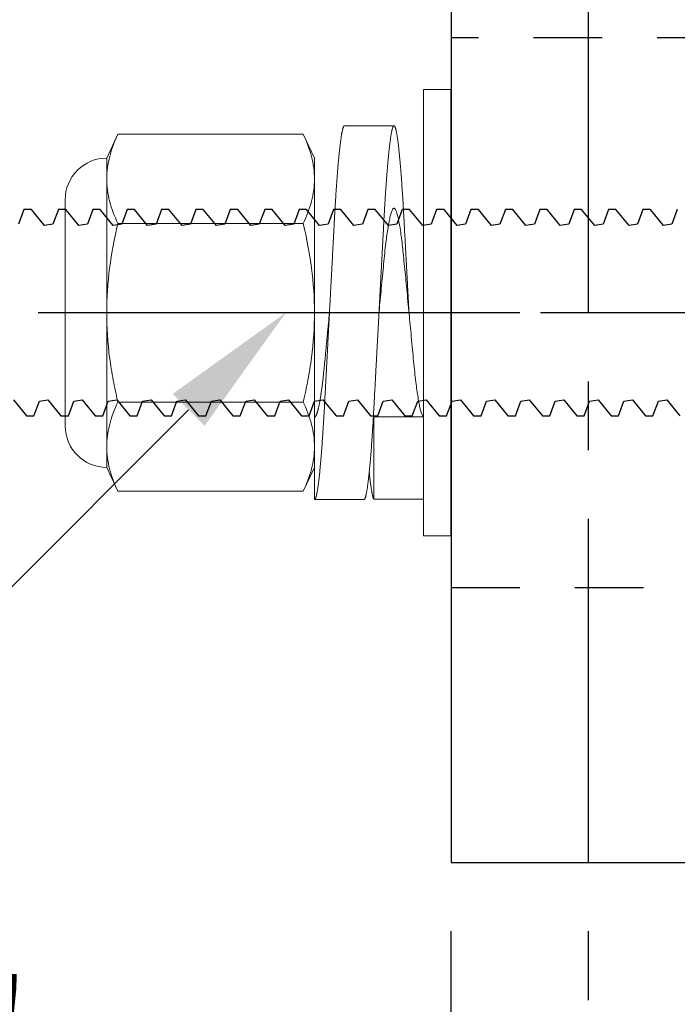
# Model space of a CAD drawing. Units: inches. Extents: x -1105 to 4088, y -331 to 843.
# Drawn here: x 3690 to 3691, y 353 to 355 of the extents above; entities that cross this region are included whole.
import ezdxf
from ezdxf import colors
from ezdxf.entities.mleader import LeaderData, LeaderLine
from ezdxf.math import Vec2, Vec3

# ---------------------------------------------------------------- set-up
doc = ezdxf.new("R2010")
doc.units = ezdxf.units.IN
doc.header["$LTSCALE"] = 0.5
doc.header["$MEASUREMENT"] = 0
doc.linetypes.add('CENTER', pattern=[2, 1.25, -0.25, 0.25, -0.25])
doc.linetypes.add('HIDDEN', pattern=[0.375, 0.25, -0.125])
doc.layers.get('Defpoints').update_dxf_attribs({"color": 8})
for name, color, linetype in [('CRL_CENTERLINE', 2, 'CENTER'), ('CRL_DIMS', 74, 'Continuous'), ('CRL_DIMS @ 2', 74, 'Continuous'), ('CRL_EXTRUSION', 6, 'Continuous'), ('CRL_FASTENER', 9, 'Continuous')]:
    doc.layers.add(name, color=color, linetype=linetype)
doc.layers.add('Dimensions @ 16', color=74, linetype='Continuous', lineweight=9)
doc.styles.get("Standard").update_dxf_attribs({"font": 'arial.ttf'})
doc.dimstyles.new('DIMS$0', dxfattribs={"dimtxt": 0.09375, "dimasz": 0.125, "dimexe": 0.125, "dimexo": 0.0625, "dimgap": 0.0625, "dimtad": 1, "dimdec": 4, "dimzin": 3, "dimdsep": 46, "dimlunit": 4, "dimtxsty": 'Standard', "dimblk": 'ARCHTICK', "dimcen": 0, "dimclrd": 256, "dimclre": 256, "dimclrt": 2, "dimazin": 0, "dimtfac": 1, "dimtdec": 4, "dimtofl": 0, "dimtmove": 0, "dimatfit": 3, "dimfxl": 0, "dimfrac": 2, "dimtolj": 1, "dimtzin": 0, "dimlwd": -1, "dimlwe": -1, "dimarcsym": 0})

# ---------------------------------------------------------------- blocks, each defined once
blk = doc.blocks.new('*U3581')
at = {"color": 2, "linetype": 'CENTER', "ltscale": 0.5}
blk.add_line((-0.5, -5), (0.5, -5), dxfattribs=at)
blk.add_lwpolyline([(0.25, -6), (0.25, -0.43), (0.7608, -0.43, 0.315299), (0.8125, -0.3938), (0.899, -0.1562, 0.310508), (0.8961, -0.1453), (0.8613, -0.115), (0.9191, -0.015, 0.57735), (0.9104, 0), (-0.9104, 0, 0.57735), (-0.9191, -0.015), (-0.8613, -0.115), (-0.8961, -0.1453, 0.310508), (-0.899, -0.1562), (-0.8125, -0.3938, 0.315299), (-0.7608, -0.43), (-0.25, -0.43), (-0.25, -6)], format="xyb", close=True)
at = {"color": 4, "linetype": 'HIDDEN'}
blk.add_lwpolyline([(0.25, -4.5), (-0.25, -4.5), (-0.25, -5.5), (0.25, -5.5)], close=True, dxfattribs=at)
blk = doc.blocks.new('*U3494')
at = {"color": 7, "linetype": 'Continuous'}
for p, q in [((0.4075, 0.1586), (0.3838, 0.1875)), ((0.4328, 0.1875), (0.4229, 0.1612)), ((0.4463, 0.1875), (0.4328, 0.1875)), ((0.47, 0.1586), (0.4463, 0.1875)), ((0.4953, 0.1875), (0.4854, 0.1612)), ((0.5088, 0.1875), (0.4953, 0.1875)), ((0.5325, 0.1586), (0.5088, 0.1875)), ((0.5578, 0.1875), (0.5479, 0.1612)), ((0.5713, 0.1875), (0.5578, 0.1875)), ((0.595, 0.1586), (0.5713, 0.1875)), ((0.6203, 0.1875), (0.6104, 0.1612)), ((0.6338, 0.1875), (0.6203, 0.1875)), ((0.6575, 0.1586), (0.6338, 0.1875)), ((0.6828, 0.1875), (0.6729, 0.1612)), ((0.6963, 0.1875), (0.6828, 0.1875)), ((0.72, 0.1586), (0.6963, 0.1875)), ((0.7453, 0.1875), (0.7354, 0.1612)), ((0.7588, 0.1875), (0.7453, 0.1875)), ((0.7825, 0.1586), (0.7588, 0.1875)), ((0.8078, 0.1875), (0.7979, 0.1612)), ((0.8213, 0.1875), (0.8078, 0.1875)), ((0.845, 0.1586), (0.8213, 0.1875)), ((0.8703, 0.1875), (0.8604, 0.1612)), ((0.8838, 0.1875), (0.8703, 0.1875)), ((0.9075, 0.1586), (0.8838, 0.1875)), ((0.9328, 0.1875), (0.9229, 0.1612)), ((0.9463, 0.1875), (0.9328, 0.1875)), ((0.97, 0.1586), (0.9463, 0.1875)), ((0.9953, 0.1875), (0.9854, 0.1612)), ((1.0088, 0.1875), (0.9953, 0.1875)), ((1.0325, 0.1586), (1.0088, 0.1875)), ((1.0578, 0.1875), (1.0479, 0.1612)), ((1.0713, 0.1875), (1.0578, 0.1875)), ((1.095, 0.1586), (1.0713, 0.1875)), ((1.1203, 0.1875), (1.1104, 0.1612)), ((1.1338, 0.1875), (1.1203, 0.1875)), ((1.1575, 0.1586), (1.1338, 0.1875)), ((1.1828, 0.1875), (1.1729, 0.1612)), ((1.1963, 0.1875), (1.1828, 0.1875)), ((1.22, 0.1586), (1.1963, 0.1875)), ((1.2453, 0.1875), (1.2354, 0.1612)), ((1.2588, 0.1875), (1.2453, 0.1875)), ((1.2825, 0.1586), (1.2588, 0.1875)), ((1.3078, 0.1875), (1.2979, 0.1612)), ((1.3213, 0.1875), (1.3078, 0.1875)), ((1.345, 0.1586), (1.3213, 0.1875)), ((1.3703, 0.1875), (1.3604, 0.1612)), ((1.3838, 0.1875), (1.3703, 0.1875)), ((1.4075, 0.1586), (1.3838, 0.1875)), ((1.4328, 0.1875), (1.4229, 0.1612)), ((1.4463, 0.1875), (1.4328, 0.1875)), ((1.47, 0.1586), (1.4463, 0.1875)), ((1.4953, 0.1875), (1.4854, 0.1612)), ((1.5088, 0.1875), (1.4953, 0.1875)), ((1.5325, 0.1586), (1.5088, 0.1875)), ((1.5578, 0.1875), (1.5479, 0.1612)), ((1.5713, 0.1875), (1.5578, 0.1875)), ((1.595, 0.1586), (1.5713, 0.1875)), ((0.4229, 0.1612), (0.4075, 0.1586)), ((0.4854, 0.1612), (0.47, 0.1586)), ((0.5479, 0.1612), (0.5325, 0.1586)), ((0.6104, 0.1612), (0.595, 0.1586)), ((0.6729, 0.1612), (0.6575, 0.1586)), ((0.7354, 0.1612), (0.72, 0.1586)), ((0.7979, 0.1612), (0.7825, 0.1586)), ((0.8604, 0.1612), (0.845, 0.1586)), ((0.9229, 0.1612), (0.9075, 0.1586)), ((0.9854, 0.1612), (0.97, 0.1586)), ((1.0479, 0.1612), (1.0325, 0.1586)), ((1.1104, 0.1612), (1.095, 0.1586)), ((1.1729, 0.1612), (1.1575, 0.1586)), ((1.2354, 0.1612), (1.22, 0.1586)), ((1.2979, 0.1612), (1.2825, 0.1586)), ((1.3604, 0.1612), (1.345, 0.1586)), ((1.4229, 0.1612), (1.4075, 0.1586)), ((1.4854, 0.1612), (1.47, 0.1586)), ((1.5479, 0.1612), (1.5325, 0.1586)), ((0.3983, -0.1612), (0.4137, -0.1586)), ((0.4137, -0.1586), (0.4375, -0.1875)), ((0.4608, -0.1612), (0.4762, -0.1586)), ((0.4762, -0.1586), (0.5, -0.1875)), ((0.5233, -0.1612), (0.5387, -0.1586)), ((0.5387, -0.1586), (0.5625, -0.1875)), ((0.5858, -0.1612), (0.6012, -0.1586)), ((0.6012, -0.1586), (0.625, -0.1875)), ((0.6483, -0.1612), (0.6637, -0.1586)), ((0.6637, -0.1586), (0.6875, -0.1875)), ((0.7108, -0.1612), (0.7262, -0.1586)), ((0.7262, -0.1586), (0.75, -0.1875)), ((0.7733, -0.1612), (0.7887, -0.1586)), ((0.7887, -0.1586), (0.8125, -0.1875)), ((0.8358, -0.1612), (0.8512, -0.1586)), ((0.8512, -0.1586), (0.875, -0.1875)), ((0.8983, -0.1612), (0.9137, -0.1586)), ((0.9137, -0.1586), (0.9375, -0.1875)), ((0.9608, -0.1612), (0.9762, -0.1586)), ((0.9762, -0.1586), (1, -0.1875)), ((1.0233, -0.1612), (1.0387, -0.1586)), ((1.0387, -0.1586), (1.0625, -0.1875)), ((1.0858, -0.1612), (1.1012, -0.1586)), ((1.1012, -0.1586), (1.125, -0.1875)), ((1.1483, -0.1612), (1.1637, -0.1586)), ((1.1637, -0.1586), (1.1875, -0.1875)), ((1.2108, -0.1612), (1.2262, -0.1586)), ((1.2262, -0.1586), (1.25, -0.1875)), ((1.2733, -0.1612), (1.2887, -0.1586)), ((1.2887, -0.1586), (1.3125, -0.1875)), ((1.3358, -0.1612), (1.3512, -0.1586)), ((1.3512, -0.1586), (1.375, -0.1875)), ((1.3983, -0.1612), (1.4137, -0.1586)), ((1.4137, -0.1586), (1.4375, -0.1875)), ((1.4608, -0.1612), (1.4762, -0.1586)), ((1.4762, -0.1586), (1.5, -0.1875)), ((1.5233, -0.1612), (1.5387, -0.1586)), ((1.5387, -0.1586), (1.5625, -0.1875)), ((0.3885, -0.1875), (0.3983, -0.1612)), ((0.451, -0.1875), (0.4608, -0.1612)), ((0.5135, -0.1875), (0.5233, -0.1612)), ((0.576, -0.1875), (0.5858, -0.1612)), ((0.6385, -0.1875), (0.6483, -0.1612)), ((0.701, -0.1875), (0.7108, -0.1612)), ((0.7635, -0.1875), (0.7733, -0.1612)), ((0.826, -0.1875), (0.8358, -0.1612)), ((0.8885, -0.1875), (0.8983, -0.1612)), ((0.951, -0.1875), (0.9608, -0.1612)), ((1.0135, -0.1875), (1.0233, -0.1612)), ((1.076, -0.1875), (1.0858, -0.1612)), ((1.1385, -0.1875), (1.1483, -0.1612)), ((1.201, -0.1875), (1.2108, -0.1612)), ((1.2635, -0.1875), (1.2733, -0.1612)), ((1.326, -0.1875), (1.3358, -0.1612)), ((1.3885, -0.1875), (1.3983, -0.1612)), ((1.451, -0.1875), (1.4608, -0.1612)), ((1.5135, -0.1875), (1.5233, -0.1612)), ((1.576, -0.1875), (1.5858, -0.1612)), ((0.4375, -0.1875), (0.451, -0.1875)), ((0.5, -0.1875), (0.5135, -0.1875)), ((0.5625, -0.1875), (0.576, -0.1875)), ((0.625, -0.1875), (0.6385, -0.1875)), ((0.6875, -0.1875), (0.701, -0.1875)), ((0.75, -0.1875), (0.7635, -0.1875)), ((0.8125, -0.1875), (0.826, -0.1875)), ((0.875, -0.1875), (0.8885, -0.1875)), ((0.9375, -0.1875), (0.951, -0.1875)), ((1, -0.1875), (1.0135, -0.1875)), ((1.0625, -0.1875), (1.076, -0.1875)), ((1.125, -0.1875), (1.1385, -0.1875)), ((1.1875, -0.1875), (1.201, -0.1875)), ((1.25, -0.1875), (1.2635, -0.1875)), ((1.3125, -0.1875), (1.326, -0.1875)), ((1.375, -0.1875), (1.3885, -0.1875)), ((1.4375, -0.1875), (1.451, -0.1875)), ((1.5, -0.1875), (1.5135, -0.1875)), ((1.5625, -0.1875), (1.576, -0.1875))]:
    blk.add_line(p, q, dxfattribs=at)
blk = doc.blocks.new('*U3744')
at = {"color": 7, "linetype": 'Continuous', "lineweight": 15}
blk.add_lwpolyline([(0, -0.406), (0.05, -0.406), (0.05, 0.406), (0, 0.406)], close=True, dxfattribs=at)
blk = doc.blocks.new('*U3487')
at = {"color": 7, "linetype": 'Continuous', "lineweight": 15}
for p, q in [((0, 0.3393), (0.09, 0.3393)), ((0, 0.1896), (0, 0.3393)), ((0.09, 0.3393), (0.09, 0.1896)), ((0.108, 0.34), (0.198, 0.34)), ((0.198, 0.34), (0.198, 0.19)), ((0.09, 0.1896), (0, 0.1896)), ((0.0535, -0.34), (0.1435, -0.34))]:
    blk.add_line(p, q, dxfattribs=at)
at = {"color": 7, "linetype": 'Continuous', "lineweight": 15, "flags": 128}
blk.add_lwpolyline([(0.0807, 0), (0.0805, -0.0023), (0.08, -0.0076), (0.0795, -0.0129), (0.079, -0.0182), (0.0785, -0.0235), (0.078, -0.0286), (0.0775, -0.0337), (0.077, -0.0388), (0.0765, -0.0438), (0.076, -0.0497), (0.0754, -0.0555), (0.0749, -0.0613), (0.0743, -0.0669), (0.0738, -0.0725), (0.0733, -0.0779), (0.0728, -0.0833), (0.0723, -0.0885), (0.0718, -0.0936), (0.0713, -0.0986), (0.0708, -0.1036), (0.0703, -0.1085), (0.0698, -0.1131), (0.0693, -0.1176), (0.0688, -0.122), (0.0683, -0.1263), (0.0677, -0.1305), (0.0672, -0.1343), (0.0668, -0.1379), (0.0663, -0.1415), (0.0658, -0.145), (0.0653, -0.1483), (0.0648, -0.1515), (0.0643, -0.1546), (0.0638, -0.1576), (0.0633, -0.1604), (0.0628, -0.1632), (0.0623, -0.1659), (0.0618, -0.1684), (0.0613, -0.1708), (0.0608, -0.173), (0.0602, -0.1752), (0.0598, -0.1771), (0.0592, -0.1793), (0.0586, -0.1812), (0.058, -0.183), (0.0575, -0.1845), (0.0569, -0.1858), (0.0564, -0.187), (0.0559, -0.1879), (0.0554, -0.1887), (0.0549, -0.1892), (0.0545, -0.1897), (0.054, -0.1899), (0.0536, -0.19), (0.0532, -0.19), (0.0527, -0.1898), (0.0523, -0.1895), (0.0518, -0.189), (0.0514, -0.1885), (0.0509, -0.1877), (0.0505, -0.1869), (0.05, -0.1859), (0.0495, -0.1848), (0.049, -0.1835), (0.0485, -0.182), (0.048, -0.1804), (0.0475, -0.1787), (0.047, -0.1769), (0.0465, -0.1748), (0.046, -0.1727), (0.0455, -0.1704), (0.045, -0.168), (0.0445, -0.1654), (0.044, -0.1628), (0.0435, -0.16), (0.043, -0.157), (0.0424, -0.1537), (0.0419, -0.1502), (0.0413, -0.1466), (0.0408, -0.1428), (0.0403, -0.1389), (0.0398, -0.1353), (0.0393, -0.1317), (0.0388, -0.1279), (0.0384, -0.124), (0.0379, -0.1201), (0.0375, -0.1162), (0.0371, -0.1122), (0.0366, -0.1082), (0.0362, -0.1042), (0.0357, -0.0992), (0.0353, -0.0942), (0.0347, -0.0891), (0.0342, -0.0838), (0.0337, -0.0784), (0.0332, -0.0729), (0.0327, -0.0681), (0.0322, -0.0632), (0.0317, -0.0582), (0.0313, -0.0532), (0.0308, -0.0482), (0.0303, -0.0431), (0.0298, -0.0379), (0.0292, -0.0322), (0.0287, -0.0264), (0.0281, -0.0206), (0.0276, -0.0148), (0.027, -0.009), (0.0265, -0.0036), (0.026, 0.0017), (0.0255, 0.007), (0.025, 0.0122), (0.0245, 0.0175), (0.024, 0.0227), (0.0235, 0.0278), (0.023, 0.0329), (0.0225, 0.0379), (0.022, 0.0439), (0.0214, 0.0498), (0.0209, 0.0556), (0.0203, 0.0613), (0.0198, 0.0669), (0.0193, 0.0724), (0.0188, 0.0779), (0.0183, 0.0831), (0.0178, 0.0883), (0.0173, 0.0935), (0.0168, 0.0985), (0.0163, 0.1036), (0.0158, 0.1082), (0.0153, 0.1128), (0.0148, 0.1173), (0.0143, 0.1218), (0.0137, 0.1261), (0.0132, 0.13), (0.0128, 0.1338), (0.0123, 0.1375), (0.0118, 0.141), (0.0113, 0.1445), (0.0108, 0.1478), (0.0103, 0.1511), (0.0098, 0.1542), (0.0093, 0.1571), (0.0088, 0.1601), (0.0083, 0.1629), (0.0078, 0.1655), (0.0073, 0.1681), (0.0068, 0.1705), (0.0062, 0.1728), (0.0058, 0.1749), (0.0052, 0.1772), (0.0046, 0.1793), (0.004, 0.1812), (0.0035, 0.183), (0.0029, 0.1845), (0.0024, 0.1859), (0.0019, 0.1869), (0.0014, 0.1879), (0.0009, 0.1886), (0.0005, 0.1892), (0, 0.1896), (0, 0.1896)], dxfattribs=at)
at = {"color": 7, "linetype": 'Continuous', "lineweight": 15}
for points, knots in [([(0.108, 0.34), (0.1079, 0.34), (0.1077, 0.34), (0.1073, 0.3397), (0.1069, 0.3393), (0.1066, 0.3387), (0.1062, 0.338), (0.1058, 0.3371), (0.1055, 0.336), (0.1051, 0.3348), (0.1047, 0.3335), (0.1044, 0.332), (0.104, 0.3303), (0.1036, 0.3285), (0.1032, 0.3265), (0.1029, 0.3244), (0.1025, 0.3221), (0.1021, 0.3197), (0.1017, 0.3171), (0.1013, 0.3144), (0.1009, 0.3116), (0.1005, 0.3085), (0.1001, 0.3054), (0.0997, 0.302), (0.0993, 0.2985), (0.0989, 0.2949), (0.0985, 0.2911), (0.0982, 0.2872), (0.0978, 0.2832), (0.0974, 0.2791), (0.097, 0.2748), (0.0966, 0.2704), (0.0962, 0.2658), (0.0958, 0.2612), (0.0954, 0.2563), (0.095, 0.2514), (0.0946, 0.2464), (0.0943, 0.2412), (0.0939, 0.2357), (0.0935, 0.2301), (0.0931, 0.2244), (0.0927, 0.2185), (0.0923, 0.2126), (0.0919, 0.2067), (0.0916, 0.2009), (0.0912, 0.1951), (0.0909, 0.1892), (0.0906, 0.1833), (0.0902, 0.1774), (0.0899, 0.1714), (0.0896, 0.1653), (0.0892, 0.1591), (0.0889, 0.1528), (0.0886, 0.1465), (0.0882, 0.1401), (0.0879, 0.1336), (0.0875, 0.1271), (0.0872, 0.1204), (0.0868, 0.1137), (0.0864, 0.1068), (0.0861, 0.0998), (0.0857, 0.0928), (0.0853, 0.0857), (0.0849, 0.0787), (0.0845, 0.0716), (0.0842, 0.0645), (0.0838, 0.0573), (0.0834, 0.05), (0.083, 0.0426), (0.0826, 0.0352), (0.0822, 0.0277), (0.0818, 0.0203), (0.0814, 0.0128), (0.081, 0.0052), (0.0806, -0.0026), (0.0802, -0.0105), (0.0797, -0.0184), (0.0793, -0.0263), (0.0789, -0.0341), (0.0785, -0.0418), (0.0781, -0.0493), (0.0777, -0.0566), (0.0773, -0.0639), (0.0769, -0.0711), (0.0765, -0.0783), (0.0762, -0.0854), (0.0758, -0.0925), (0.0754, -0.0995), (0.075, -0.1064), (0.0747, -0.1133), (0.0743, -0.1199), (0.074, -0.1265), (0.0736, -0.133), (0.0733, -0.1395), (0.0729, -0.1459), (0.0726, -0.1522), (0.0723, -0.1585), (0.072, -0.1646), (0.0716, -0.1707), (0.0713, -0.1767), (0.071, -0.1826), (0.0706, -0.1884), (0.0703, -0.1942), (0.0699, -0.2001), (0.0696, -0.2058), (0.0692, -0.2116), (0.0689, -0.2172), (0.0685, -0.2228), (0.0681, -0.2282), (0.0677, -0.2337), (0.0673, -0.2392), (0.0669, -0.2447), (0.0665, -0.2501), (0.0661, -0.2553), (0.0657, -0.2605), (0.0653, -0.2654), (0.0649, -0.27), (0.0645, -0.2745), (0.0641, -0.2788), (0.0637, -0.283), (0.0633, -0.2871), (0.0629, -0.291), (0.0625, -0.2948), (0.0621, -0.2985), (0.0617, -0.302), (0.0613, -0.3053), (0.0609, -0.3085), (0.0605, -0.3115), (0.0601, -0.3143), (0.0597, -0.317), (0.0594, -0.3196), (0.059, -0.3221), (0.0586, -0.3243), (0.0582, -0.3265), (0.0578, -0.3284), (0.0575, -0.3302), (0.0571, -0.3319), (0.0568, -0.3333), (0.0564, -0.3347), (0.056, -0.3359), (0.0557, -0.3369), (0.0553, -0.3378), (0.055, -0.3385), (0.0547, -0.3391), (0.0543, -0.3396), (0.054, -0.3399), (0.0537, -0.34), (0.0533, -0.34), (0.0529, -0.3398), (0.0526, -0.3395), (0.0522, -0.339), (0.0518, -0.3383), (0.0515, -0.3375), (0.0511, -0.3365), (0.0507, -0.3354), (0.0504, -0.3341), (0.05, -0.3327), (0.0496, -0.3311), (0.0492, -0.3294), (0.0489, -0.3275), (0.0485, -0.3254), (0.0481, -0.3232), (0.0477, -0.3208), (0.0473, -0.3183), (0.0469, -0.3157), (0.0465, -0.3129), (0.0461, -0.3099), (0.0457, -0.3068), (0.0453, -0.3035), (0.0449, -0.3), (0.0445, -0.2965), (0.0442, -0.2928), (0.0438, -0.289), (0.0434, -0.2851), (0.043, -0.281), (0.0426, -0.2768), (0.0422, -0.2724), (0.0418, -0.2679), (0.0414, -0.2632), (0.041, -0.2585), (0.0406, -0.2536), (0.0403, -0.2486), (0.0399, -0.2433), (0.0395, -0.2378), (0.0391, -0.2323), (0.0387, -0.2266), (0.0383, -0.2208), (0.0379, -0.2151), (0.0376, -0.2094), (0.0372, -0.2037), (0.0369, -0.198), (0.0366, -0.1922), (0.0362, -0.1864), (0.0359, -0.1805), (0.0356, -0.1745), (0.0352, -0.1685), (0.0349, -0.1623), (0.0346, -0.156), (0.0342, -0.1497), (0.0339, -0.1434), (0.0335, -0.1369), (0.0332, -0.1304), (0.0328, -0.1237), (0.0324, -0.1169), (0.0321, -0.11), (0.0317, -0.103), (0.0313, -0.096), (0.0309, -0.089), (0.0305, -0.082), (0.0302, -0.0749), (0.0298, -0.0678), (0.0294, -0.0605), (0.029, -0.0532), (0.0286, -0.0458), (0.0282, -0.0384), (0.0278, -0.0309), (0.0274, -0.0235), (0.027, -0.0159), (0.0266, -0.0081), (0.0263, -0.0028), (0.0261, -0.0001), (0.0261, 0)], [0, 0, 0, 0, 0.004628, 0.009282, 0.013961, 0.018664, 0.02339, 0.028138, 0.032634, 0.037148, 0.041678, 0.046224, 0.050786, 0.055361, 0.059948, 0.064548, 0.069159, 0.073779, 0.078325, 0.082879, 0.087439, 0.092004, 0.096656, 0.101312, 0.105969, 0.110628, 0.115286, 0.119861, 0.124432, 0.129001, 0.133565, 0.138216, 0.142861, 0.147498, 0.152126, 0.156743, 0.16135, 0.165944, 0.170792, 0.175624, 0.180438, 0.185234, 0.190011, 0.194767, 0.199232, 0.203677, 0.208101, 0.212503, 0.216882, 0.221241, 0.22561, 0.230003, 0.234417, 0.238853, 0.24323, 0.247625, 0.252038, 0.256469, 0.260997, 0.265541, 0.2701, 0.274673, 0.279259, 0.283774, 0.288301, 0.292837, 0.297381, 0.302026, 0.306678, 0.311336, 0.315998, 0.320663, 0.325331, 0.33, 0.334941, 0.33988, 0.344817, 0.34975, 0.354677, 0.359598, 0.36423, 0.368855, 0.373469, 0.378074, 0.382667, 0.387248, 0.391815, 0.396368, 0.400905, 0.405426, 0.409849, 0.414255, 0.418642, 0.423011, 0.427438, 0.431843, 0.436226, 0.440586, 0.444952, 0.449263, 0.453595, 0.457948, 0.46232, 0.466801, 0.471302, 0.47582, 0.480355, 0.484907, 0.489474, 0.494055, 0.498918, 0.503794, 0.508682, 0.513582, 0.518491, 0.523409, 0.528052, 0.532701, 0.537354, 0.54201, 0.546668, 0.551327, 0.555985, 0.560642, 0.565297, 0.569947, 0.57451, 0.579067, 0.583618, 0.588161, 0.592777, 0.597383, 0.601978, 0.606561, 0.61113, 0.615604, 0.620063, 0.624506, 0.628933, 0.633432, 0.637913, 0.642373, 0.646813, 0.651231, 0.655627, 0.659999, 0.664627, 0.669281, 0.673961, 0.678664, 0.68339, 0.688138, 0.692633, 0.697147, 0.701677, 0.706224, 0.710785, 0.71536, 0.719948, 0.724547, 0.729158, 0.733778, 0.738324, 0.742878, 0.747438, 0.752003, 0.756655, 0.761311, 0.765968, 0.770627, 0.775286, 0.77986, 0.784432, 0.789, 0.793564, 0.798216, 0.80286, 0.807497, 0.812125, 0.816742, 0.821349, 0.825943, 0.830791, 0.835623, 0.840437, 0.845234, 0.85001, 0.854767, 0.859231, 0.863676, 0.8681, 0.872502, 0.876881, 0.88124, 0.885609, 0.890002, 0.894416, 0.898852, 0.903229, 0.907624, 0.912037, 0.916468, 0.920996, 0.92554, 0.930099, 0.934672, 0.939258, 0.943774, 0.9483, 0.952836, 0.957381, 0.962026, 0.966678, 0.971335, 0.975997, 0.980662, 0.98533, 0.989999, 0.99494, 0.999879, 1, 1, 1, 1]), ([(0.0984, 0.2899), (0.0983, 0.291), (0.0981, 0.2934), (0.0977, 0.2969), (0.0973, 0.3004), (0.0969, 0.3038), (0.0965, 0.307), (0.0961, 0.3101), (0.0957, 0.313), (0.0954, 0.3158), (0.095, 0.3185), (0.0946, 0.321), (0.0942, 0.3233), (0.0938, 0.3255), (0.0935, 0.3275), (0.0931, 0.3294), (0.0928, 0.3311), (0.0924, 0.3326), (0.092, 0.334), (0.0917, 0.3353), (0.0913, 0.3364), (0.091, 0.3374), (0.0907, 0.3382), (0.0903, 0.3388), (0.0901, 0.3392), (0.09, 0.3393)], [0, 0, 0, 0, 0.038503, 0.083544, 0.12855, 0.172706, 0.216808, 0.260844, 0.304805, 0.349478, 0.394052, 0.438517, 0.482864, 0.527082, 0.570376, 0.613527, 0.656527, 0.699367, 0.742908, 0.786264, 0.829429, 0.872392, 0.915147, 0.957685, 1, 1, 1, 1]), ([(0.198, 0.34), (0.1979, 0.34), (0.1977, 0.34), (0.1973, 0.3397), (0.1969, 0.3393), (0.1966, 0.3387), (0.1962, 0.338), (0.1958, 0.3371), (0.1955, 0.336), (0.1951, 0.3348), (0.1947, 0.3335), (0.1944, 0.332), (0.194, 0.3303), (0.1936, 0.3285), (0.1932, 0.3265), (0.1929, 0.3244), (0.1925, 0.3221), (0.1921, 0.3197), (0.1917, 0.3171), (0.1913, 0.3144), (0.1909, 0.3116), (0.1905, 0.3085), (0.1901, 0.3054), (0.1897, 0.302), (0.1893, 0.2985), (0.1889, 0.2949), (0.1885, 0.2911), (0.1882, 0.2872), (0.1878, 0.2832), (0.1874, 0.2791), (0.187, 0.2748), (0.1866, 0.2704), (0.1862, 0.2658), (0.1858, 0.2612), (0.1854, 0.2563), (0.185, 0.2514), (0.1846, 0.2464), (0.1843, 0.2412), (0.1839, 0.2357), (0.1835, 0.2301), (0.1831, 0.2244), (0.1827, 0.2185), (0.1823, 0.2126), (0.1819, 0.2067), (0.1816, 0.2009), (0.1812, 0.1951), (0.1809, 0.1892), (0.1806, 0.1833), (0.1802, 0.1774), (0.1799, 0.1714), (0.1796, 0.1653), (0.1792, 0.1591), (0.1789, 0.1528), (0.1786, 0.1465), (0.1782, 0.1401), (0.1779, 0.1336), (0.1775, 0.1271), (0.1772, 0.1204), (0.1768, 0.1137), (0.1764, 0.1068), (0.1761, 0.0998), (0.1757, 0.0928), (0.1753, 0.0857), (0.1749, 0.0787), (0.1745, 0.0716), (0.1742, 0.0645), (0.1738, 0.0573), (0.1734, 0.05), (0.173, 0.0426), (0.1726, 0.0352), (0.1722, 0.0277), (0.1718, 0.0203), (0.1714, 0.0128), (0.171, 0.0052), (0.1706, -0.0026), (0.1702, -0.0105), (0.1697, -0.0184), (0.1693, -0.0263), (0.1689, -0.0341), (0.1685, -0.0418), (0.1681, -0.0493), (0.1677, -0.0566), (0.1673, -0.0639), (0.1669, -0.0711), (0.1665, -0.0783), (0.1662, -0.0854), (0.1658, -0.0925), (0.1654, -0.0995), (0.165, -0.1064), (0.1647, -0.1133), (0.1643, -0.1199), (0.164, -0.1265), (0.1636, -0.133), (0.1633, -0.1395), (0.1629, -0.1459), (0.1626, -0.1522), (0.1623, -0.1585), (0.162, -0.1646), (0.1616, -0.1707), (0.1613, -0.1767), (0.161, -0.1826), (0.1606, -0.1884), (0.1603, -0.1942), (0.1599, -0.2001), (0.1596, -0.2058), (0.1592, -0.2116), (0.1589, -0.2172), (0.1585, -0.2228), (0.1581, -0.2282), (0.1577, -0.2337), (0.1573, -0.2392), (0.1569, -0.2447), (0.1565, -0.2501), (0.1561, -0.2553), (0.1557, -0.2605), (0.1553, -0.2654), (0.1549, -0.27), (0.1545, -0.2745), (0.1541, -0.2788), (0.1537, -0.283), (0.1533, -0.2871), (0.1529, -0.291), (0.1525, -0.2948), (0.1521, -0.2985), (0.1517, -0.302), (0.1513, -0.3053), (0.1509, -0.3085), (0.1505, -0.3115), (0.1501, -0.3143), (0.1497, -0.317), (0.1494, -0.3196), (0.149, -0.3221), (0.1486, -0.3243), (0.1482, -0.3265), (0.1478, -0.3284), (0.1475, -0.3302), (0.1471, -0.3319), (0.1468, -0.3333), (0.1464, -0.3347), (0.146, -0.3359), (0.1457, -0.3369), (0.1453, -0.3378), (0.145, -0.3385), (0.1447, -0.3391), (0.1443, -0.3396), (0.144, -0.3399), (0.1437, -0.34), (0.1436, -0.34), (0.1435, -0.34)], [0, 0, 0, 0, 0.006942, 0.013923, 0.020942, 0.027997, 0.035086, 0.042208, 0.048951, 0.055722, 0.062518, 0.069337, 0.076179, 0.083041, 0.089923, 0.096823, 0.103738, 0.110669, 0.117488, 0.124318, 0.131158, 0.138006, 0.144984, 0.151968, 0.158954, 0.165942, 0.17293, 0.179791, 0.186649, 0.193502, 0.200348, 0.207325, 0.214292, 0.221247, 0.228189, 0.235116, 0.242025, 0.248917, 0.256189, 0.263436, 0.270658, 0.277852, 0.285018, 0.292152, 0.298849, 0.305516, 0.312152, 0.318755, 0.325324, 0.331862, 0.338416, 0.345005, 0.351627, 0.358281, 0.364845, 0.371439, 0.378059, 0.384705, 0.391497, 0.398312, 0.405151, 0.41201, 0.418889, 0.425663, 0.432453, 0.439257, 0.446074, 0.453041, 0.460019, 0.467005, 0.473998, 0.480996, 0.487998, 0.495001, 0.502412, 0.509822, 0.517227, 0.524626, 0.532018, 0.539399, 0.546347, 0.553284, 0.560206, 0.567113, 0.574002, 0.580873, 0.587724, 0.594553, 0.601359, 0.608141, 0.614776, 0.621385, 0.627966, 0.634518, 0.641158, 0.647767, 0.654341, 0.660882, 0.667431, 0.673897, 0.680395, 0.686924, 0.693482, 0.700204, 0.706955, 0.713732, 0.720536, 0.727363, 0.734213, 0.741085, 0.748379, 0.755693, 0.763026, 0.770375, 0.777739, 0.785116, 0.792081, 0.799054, 0.806034, 0.813018, 0.820005, 0.826993, 0.833981, 0.840966, 0.847948, 0.854924, 0.861768, 0.868604, 0.87543, 0.882244, 0.889168, 0.896078, 0.90297, 0.909844, 0.916698, 0.923409, 0.930097, 0.936762, 0.943403, 0.950152, 0.956872, 0.963563, 0.970222, 0.976849, 0.983443, 0.990002, 0.996944, 1, 1, 1, 1]), ([(0.0909, 0.1887), (0.0907, 0.1889), (0.0904, 0.1893), (0.0902, 0.1895), (0.09, 0.1896)], [0, 0, 0, 0, 0.467631, 1, 1, 1, 1]), ([(0.198, 0.19), (0.1979, 0.19), (0.1976, 0.19), (0.1972, 0.1898), (0.1967, 0.1894), (0.1963, 0.189), (0.1958, 0.1884), (0.1954, 0.1876), (0.1949, 0.1868), (0.1945, 0.1857), (0.194, 0.1846), (0.1935, 0.1833), (0.193, 0.1818), (0.1925, 0.1802), (0.192, 0.1785), (0.1915, 0.1766), (0.191, 0.1746), (0.1905, 0.1724), (0.19, 0.1701), (0.1895, 0.1677), (0.189, 0.1651), (0.1885, 0.1624), (0.188, 0.1596), (0.1875, 0.1567), (0.187, 0.1535), (0.1864, 0.1501), (0.1859, 0.1465), (0.1853, 0.1427), (0.1848, 0.1388), (0.1843, 0.135), (0.1838, 0.1311), (0.1833, 0.1273), (0.1828, 0.1234), (0.1824, 0.1195), (0.1819, 0.1155), (0.1815, 0.1115), (0.1811, 0.1074), (0.1806, 0.1033), (0.1802, 0.0989), (0.1797, 0.0941), (0.1793, 0.089), (0.1787, 0.0837), (0.1782, 0.0784), (0.1777, 0.0729), (0.1772, 0.0676), (0.1767, 0.0625), (0.1762, 0.0575), (0.1757, 0.0525), (0.1753, 0.0475), (0.1748, 0.0424), (0.1743, 0.0372), (0.1738, 0.0319), (0.1732, 0.0263), (0.1727, 0.0205), (0.1721, 0.0147), (0.1716, 0.0088), (0.1711, 0.0039), (0.1708, 0.001), (0.1707, 0)], [0, 0, 0, 0, 0.016663, 0.033439, 0.050321, 0.067306, 0.084387, 0.101253, 0.118201, 0.135227, 0.152324, 0.169838, 0.187415, 0.205047, 0.222728, 0.240451, 0.25821, 0.275997, 0.293806, 0.311629, 0.329459, 0.34729, 0.365114, 0.382923, 0.400712, 0.420247, 0.439738, 0.459178, 0.478556, 0.497864, 0.515311, 0.532686, 0.549985, 0.567201, 0.584328, 0.601057, 0.617691, 0.634224, 0.650651, 0.670106, 0.68968, 0.709402, 0.729263, 0.749257, 0.769373, 0.786707, 0.804118, 0.821601, 0.839149, 0.856756, 0.874415, 0.892119, 0.911638, 0.931194, 0.950779, 0.970383, 0.989996, 1, 1, 1, 1])]:
    blk.add_open_spline(points, degree=3, knots=knots, dxfattribs=at)
at = {"transparency": 33554687}
blk.add_point((0.198, 0.0002), dxfattribs=at)
blk = doc.blocks.new('*U3489')
at = {"color": 7, "linetype": 'Continuous', "lineweight": 0}
for p, q in [((0.0203, 0.3247), (0, 0.2812)), ((0.3573, 0.3247), (0.0203, 0.3247)), ((0.3776, 0.2812), (0.3573, 0.3247)), ((0, 0.2435), (0, 0.2812)), ((0.3776, 0.2435), (0.3776, 0.2812)), ((0, 0), (0, 0.2435)), ((0.3776, 0), (0.3776, 0.2435)), ((0.4531, -0.2057), (0.4531, 0.2057)), ((0.3573, 0.1623), (0.0203, 0.1623)), ((0, -0.2435), (0, 0)), ((0.3776, -0.2435), (0.3776, 0)), ((0.3573, -0.1623), (0.0203, -0.1623)), ((0, -0.2812), (0, -0.2435)), ((0.3776, -0.2812), (0.3776, -0.2435)), ((0, -0.2812), (0.0203, -0.3247)), ((0.3573, -0.3247), (0.3776, -0.2812)), ((0.3573, -0.3247), (0.0203, -0.3247))]:
    blk.add_line(p, q, dxfattribs=at)
for centre, start, end in [((0.3776, 0.2057), 0, 90), ((0.3776, -0.2057), 270, 0)]:
    blk.add_arc(centre, 0.0755, start, end, dxfattribs=at)
for points, knots in [([(0.0203, 0.3247), (0.014, 0.3112), (0.0089, 0.2978), (0.0019, 0.2707), (0, 0.2571), (0, 0.2435)], [0, 0, 0, 0, 0.5, 0.5, 1, 1, 1, 1]), ([(0.3776, 0.2435), (0.3776, 0.257), (0.3758, 0.2706), (0.3687, 0.2978), (0.3636, 0.3113), (0.3573, 0.3247)], [0, 0, 0, 0, 0.5, 0.5, 1, 1, 1, 1]), ([(0, 0.2435), (0, 0.23), (0.0019, 0.2164), (0.0089, 0.1892), (0.0141, 0.1757), (0.0203, 0.1623)], [0, 0, 0, 0, 0.5, 0.5, 1, 1, 1, 1]), ([(0.3573, 0.1623), (0.3636, 0.1758), (0.3687, 0.1892), (0.3757, 0.2163), (0.3776, 0.2299), (0.3776, 0.2435)], [0, 0, 0, 0, 0.5, 0.5, 1, 1, 1, 1]), ([(0, 0), (0, 0.0271), (0.0019, 0.0543), (0.0072, 0.0952), (0.0094, 0.1088), (0.0144, 0.1357), (0.0172, 0.1491), (0.0203, 0.1623)], [0, 0, 0, 0, 0.5, 0.5, 0.75, 0.75, 1, 1, 1, 1]), ([(0.3776, 0), (0.3776, 0.0271), (0.3758, 0.0543), (0.3705, 0.0952), (0.3683, 0.1088), (0.3633, 0.1357), (0.3604, 0.1491), (0.3573, 0.1623)], [0, 0, 0, 0, 0.5, 0.5, 0.75, 0.75, 1, 1, 1, 1]), ([(0.0203, -0.1623), (0.0141, -0.1356), (0.0089, -0.1085), (0.0019, -0.0543), (0, -0.0272), (0, 0)], [0, 0, 0, 0, 0.5, 0.5, 1, 1, 1, 1]), ([(0.3573, -0.1623), (0.3636, -0.1356), (0.3687, -0.1085), (0.3758, -0.0543), (0.3776, -0.0272), (0.3776, 0)], [0, 0, 0, 0, 0.5, 0.5, 1, 1, 1, 1]), ([(0.0203, -0.1623), (0.014, -0.1758), (0.0089, -0.1892), (0.0019, -0.2163), (0, -0.2299), (0, -0.2435)], [0, 0, 0, 0, 0.5, 0.5, 1, 1, 1, 1]), ([(0.3776, -0.2435), (0.3776, -0.23), (0.3758, -0.2164), (0.3687, -0.1892), (0.3636, -0.1757), (0.3573, -0.1623)], [0, 0, 0, 0, 0.5, 0.5, 1, 1, 1, 1]), ([(0, -0.2435), (0, -0.257), (0.0019, -0.2706), (0.0089, -0.2978), (0.0141, -0.3113), (0.0203, -0.3247)], [0, 0, 0, 0, 0.5, 0.5, 1, 1, 1, 1]), ([(0.3573, -0.3247), (0.3636, -0.3112), (0.3687, -0.2978), (0.3757, -0.2707), (0.3776, -0.2571), (0.3776, -0.2435)], [0, 0, 0, 0, 0.5, 0.5, 1, 1, 1, 1])]:
    blk.add_open_spline(points, degree=3, knots=knots, dxfattribs=at)
blk = doc.blocks.new('*U3500')
at = {"transparency": 33554687, "rotation": 180}
for name, p in [('*U3744', (-0.75, 0)), ('*U3489', (-0.998, -0.0002)), ('*U3487', (-0.8, 0)), ('*U3494', (0.05, 0))]:
    blk.add_blockref(name, p, dxfattribs=at)
blk = doc.blocks.new('_ArchTick')
at = {"color": 0, "linetype": 'ByBlock', "const_width": 0.15}
blk.add_lwpolyline([(-0.5, -0.5), (0.5, 0.5)], dxfattribs=at)
blk = doc.blocks.new('*D3864')
at = {"layer": 'CRL_DIMS', "transparency": 16777216}
for p, q in [((3690.7643, 353.4151), (3690.7643, 352.7621)), ((3691.2643, 352.6651), (3691.2643, 353.2621)), ((3690.7643, 353.0121), (3689.4125, 353.0121)), ((3691.2643, 353.0121), (3690.7643, 353.0121))]:
    blk.add_line(p, q, dxfattribs=at)
at = {"layer": 'Defpoints', "color": 0, "transparency": 16777216}
for p in [(3690.7643, 353.5401), (3691.2643, 353.0121), (3691.2643, 352.5401)]:
    blk.add_point(p, dxfattribs=at)
at = {"layer": 'CRL_DIMS', "transparency": 16777216, "xscale": 0.25, "yscale": 0.25, "zscale": 0.25, "rotation": 180}
blk.add_blockref('_ArchTick', (3690.7643, 353.0121), dxfattribs=at)
at = {"layer": 'CRL_DIMS', "transparency": 16777216, "xscale": 0.25, "yscale": 0.25, "zscale": 0.25}
blk.add_blockref('_ArchTick', (3691.2643, 353.0121), dxfattribs=at)
at = {"layer": 'CRL_DIMS', "color": 2, "transparency": 16777216, "insert": (3689.7456, 353.234), "char_height": 0.1875, "attachment_point": 5, "bg_fill": 3, "box_fill_scale": 1.25, "bg_fill_color": 256, "bg_fill_true_color": 13158600, "bg_fill_transparency": 0}
blk.add_mtext('\\A1;1/2"', dxfattribs=at)
blk = doc.blocks.new('*D3866')
at = {"layer": 'CRL_DIMS', "transparency": 16777216}
for p, q in [((3691.5143, 352.4151), (3691.5143, 349.2901)), ((3687.2801, 349.5401), (3691.5143, 349.5401))]:
    blk.add_line(p, q, dxfattribs=at)
blk.add_solid([(3687.2801, 349.5818), (3687.2801, 349.4985), (3687.0301, 349.5401)], dxfattribs=at)
at = {"layer": 'Defpoints', "color": 0, "transparency": 16777216}
for p in [(3687.0301, 359.5401), (3691.5143, 352.5401), (3691.5143, 349.5401)]:
    blk.add_point(p, dxfattribs=at)
at = {"layer": 'CRL_DIMS', "transparency": 16777216, "xscale": 0.25, "yscale": 0.25, "zscale": 0.25}
blk.add_blockref('_ArchTick', (3691.5143, 349.5401), dxfattribs=at)
at = {"layer": 'CRL_DIMS', "color": 2, "transparency": 16777216, "insert": (3688.7956, 349.7621), "char_height": 0.1875, "attachment_point": 5, "bg_fill": 3, "box_fill_scale": 1.25, "bg_fill_color": 256, "bg_fill_true_color": 13158600, "bg_fill_transparency": 0}
blk.add_mtext('\\A1;SUNSHADE DIM.', dxfattribs=at)
blk = doc.blocks.new('*D3867')
at = {"layer": 'CRL_DIMS', "transparency": 16777216}
for p, q in [((3691.0143, 352.4151), (3691.0143, 350.2901)), ((3687.2801, 350.5401), (3691.0143, 350.5401))]:
    blk.add_line(p, q, dxfattribs=at)
blk.add_solid([(3687.2801, 350.5818), (3687.2801, 350.4985), (3687.0301, 350.5401)], dxfattribs=at)
at = {"layer": 'Defpoints', "color": 0, "transparency": 16777216}
for p in [(3687.0301, 359.5401), (3691.0143, 352.5401), (3691.0143, 350.5401)]:
    blk.add_point(p, dxfattribs=at)
at = {"layer": 'CRL_DIMS', "transparency": 16777216, "xscale": 0.25, "yscale": 0.25, "zscale": 0.25}
blk.add_blockref('_ArchTick', (3691.0143, 350.5401), dxfattribs=at)
at = {"layer": 'CRL_DIMS', "color": 2, "transparency": 16777216, "insert": (3689.1706, 350.7621), "char_height": 0.1875, "attachment_point": 5, "bg_fill": 3, "box_fill_scale": 1.25, "bg_fill_color": 256, "bg_fill_true_color": 13158600, "bg_fill_transparency": 0}
blk.add_mtext('\\A1;DIMENSION POINT', dxfattribs=at)

msp = doc.modelspace()

# ---------------------------------------------------------------- linework, layer by layer
at = {"layer": 'CRL_CENTERLINE', "transparency": 33554687}
msp.add_line((3690.01433, 354.54013), (3692.01433, 354.54013), dxfattribs=at)

# ---------------------------------------------------------------- block references
at = {"layer": 'CRL_EXTRUSION', "transparency": 33554687}
msp.add_blockref('*U3581', (3691.01452, 359.54014), dxfattribs=at)
at = {"layer": 'CRL_FASTENER', "transparency": 33554687}
msp.add_blockref('*U3500', (3691.51433, 354.54013), dxfattribs=at)

# ---------------------------------------------------------------- next in the draw order: dimensions: what is measured, and where the dimension line sits
at = {"layer": 'CRL_DIMS @ 2', "transparency": 33554687}
dim = msp.add_linear_dim(base=(3691.26433, 353.01208), p1=(3690.76433, 353.54013), p2=(3691.26433, 352.54013), dimstyle='DIMS$0', override={"dimscale": 2, "dimtix": 0, "dimtofl": 0, "dimtmove": 0, "dimatfit": 3}, dxfattribs=at)
dim.commit()
dim.dimension.update_dxf_attribs({"geometry": '*D3864', "text_midpoint": (3689.74564, 353.01208), "dimtype": 160})

# ---------------------------------------------------------------- next in the draw order: dimensions: what is measured, and where the dimension line sits
dim = msp.add_linear_dim(base=(3691.51433, 349.54013), p1=(3687.03014, 359.54014), p2=(3691.51433, 352.54013), text='SUNSHADE DIM.', dimstyle='DIMS$0', override={"dimscale": 2, "dimblk2": 'ArchTick', "dimsah": 1, "dimse1": 1, "dimtix": 0, "dimtofl": 0, "dimtmove": 0, "dimatfit": 3}, dxfattribs=at)
dim.commit()
dim.dimension.update_dxf_attribs({"geometry": '*D3866', "text_midpoint": (3688.79558, 349.54013), "dimtype": 160})

# ---------------------------------------------------------------- next in the draw order: dimensions: what is measured, and where the dimension line sits
dim = msp.add_linear_dim(base=(3691.01433, 350.54013), p1=(3687.03014, 359.54014), p2=(3691.01433, 352.54013), text='DIMENSION POINT', dimstyle='DIMS$0', override={"dimscale": 2, "dimblk2": 'ArchTick', "dimsah": 1, "dimse1": 1, "dimtix": 0, "dimtofl": 0, "dimtmove": 0, "dimatfit": 3}, dxfattribs=at)
dim.commit()
dim.dimension.update_dxf_attribs({"geometry": '*D3867', "text_midpoint": (3689.17058, 350.54013), "dimtype": 160})

# ---------------------------------------------------------------- next in the draw order: linework, layer by layer
at = {"layer": 'CRL_CENTERLINE', "transparency": 33554687}
msp.add_line((3691.01433, 352.54013), (3691.01455, 362.32114), dxfattribs=at)

# ---------------------------------------------------------------- next in the draw order: leaders
at = {"layer": 'Dimensions @ 16', "transparency": 33554687}
ml = msp.add_multileader_mtext('Standard', dxfattribs=at)
ml.set_content('CRL AWS38BA\\PSUNSHADE\\PBOLT ASSEMBLY', color=256)
ml.set_leader_properties(color=256, linetype='ByLayer', lineweight=-1)
ml.build(insert=Vec2(0, 0))
ml.multileader.update_dxf_attribs({"dogleg_length": 0.125, "arrow_head_size": 0.25, "scale": 16})
ctx = ml.context
ctx.base_point, ctx.scale, ctx.char_height, ctx.arrow_head_size, ctx.landing_gap_size, ctx.plane_origin = Vec3(3684.7787, 352.21822), 16, 0.25, 0.25, 0.125, Vec3(3688.14244, 354.4397)
ctx.text_align_type = 2
notes = []
notes.append((ctx, [(0, (1, 1, 0), (3688.14244, 352.21822), (-1, 0), 0.25, [(0, [(3690.46436, 354.54013)], 0, [])])]))
ctx.mtext.insert, ctx.mtext.alignment, ctx.mtext.flow_direction = Vec3(3687.76744, 352.34535), 3, 5
for ctx, leaders in notes:
    for number, flags, end, landing, length, lines in leaders:
        leader = LeaderData()
        leader.index, (leader.has_last_leader_line, leader.has_dogleg_vector, leader.attachment_direction) = number, flags
        leader.last_leader_point, leader.dogleg_vector, leader.dogleg_length = Vec3(end), Vec3(landing), length
        for number, points, colour, breaks in lines:
            line = LeaderLine()
            line.index, line.vertices, line.color, line.breaks = number, Vec3.list(points), colors.encode_raw_color(colour), breaks
            leader.lines.append(line)
        ctx.leaders.append(leader)

doc.saveas('drawing.dxf')
